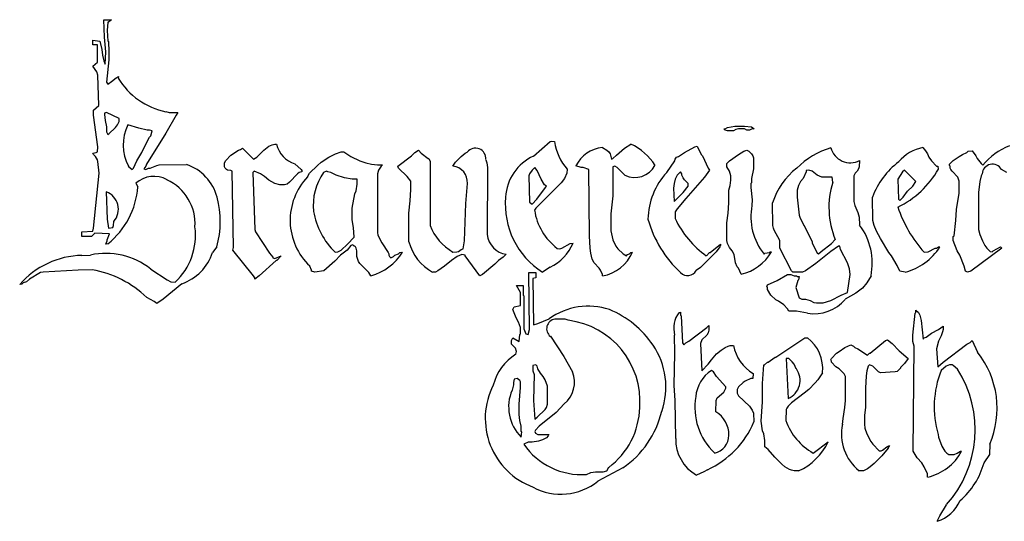
# Model space of a CAD drawing. Units: millimetres. Extents: x 131 to 389, y 114 to 182.
# Drawn here: x 131 to 261, y 116 to 182 of the extents above; entities that cross this region are included whole.
import ezdxf

# ---------------------------------------------------------------- set-up
doc = ezdxf.new("R2010")
doc.units = ezdxf.units.MM

msp = doc.modelspace()

# ---------------------------------------------------------------- linework, layer by layer
at = {"color": 7}
for p, q in [((142.45, 179.39), (142.37, 181.68)), ((142.37, 181.68), (143.38, 181.68)), ((142.87, 181.34), (142.79, 180.24)), ((142.96, 181.34), (142.87, 181.34)), ((143.21, 181.51), (142.96, 181.34)), ((143.38, 181.68), (143.21, 181.51)), ((142.79, 180.24), (142.87, 178.88)), ((140.93, 178.38), (140.93, 178.97)), ((140.93, 178.97), (141.86, 178.88)), ((141.52, 178.38), (140.93, 178.38)), ((141.52, 176.09), (141.52, 178.38)), ((141.86, 178.88), (142.11, 177.78)), ((142.62, 177.44), (142.45, 179.39)), ((142.87, 178.88), (142.96, 178.8)), ((142.96, 178.8), (143.04, 177.44)), ((142.11, 177.78), (142.2, 177.02)), ((142.54, 175.84), (142.62, 177.44)), ((143.04, 177.44), (143.04, 176.43)), ((140.93, 175.58), (141.52, 176.09)), ((142.2, 177.02), (142.37, 176.26)), ((142.37, 176.26), (142.54, 175.84)), ((143.04, 176.43), (142.71, 173.46)), ((141.44, 174.82), (140.93, 175.58)), ((141.6, 174.4), (141.44, 174.82)), ((141.69, 170.42), (141.6, 174.4)), ((142.71, 173.46), (142.87, 173.21)), ((142.87, 173.21), (143.38, 173.55)), ((143.38, 173.55), (143.98, 174.06)), ((143.98, 174.06), (144.31, 174.23)), ((144.31, 174.23), (144.24, 174.01)), ((141.01, 169.82), (141.69, 170.42)), ((141.01, 169.15), (141.01, 169.82)), ((142.71, 169.49), (142.45, 169.4)), ((142.45, 169.4), (142.45, 169.23)), ((144.4, 168.72), (142.71, 169.49)), ((150.5, 169.61), (150.92, 169.49)), ((150.92, 169.49), (152.1, 169.49)), ((152.1, 169.49), (151.85, 169.15)), ((141.6, 165), (141.01, 169.15)), ((142.45, 169.23), (142.54, 168.47)), ((142.54, 168.47), (142.71, 167.62)), ((144.14, 167.88), (144.4, 168.3)), ((144.4, 168.3), (144.4, 168.72)), ((151.85, 169.15), (150.49, 166.78)), ((142.71, 167.62), (142.71, 166.95)), ((142.71, 166.95), (142.87, 166.61)), ((143.04, 166.69), (143.89, 167.54)), ((143.89, 167.54), (144.14, 167.88)), ((146.94, 167.45), (145.52, 167.87)), ((148.04, 167.2), (146.94, 167.45)), ((150.49, 166.78), (147.95, 162.71)), ((148.38, 167.2), (148.04, 167.2)), ((148.72, 167.11), (148.38, 167.2)), ((148.55, 166.44), (148.72, 167.11)), ((223.9, 167.2), (223.73, 167.37)), ((223.73, 167.37), (223.9, 167.37)), ((223.9, 167.37), (224.24, 167.54)), ((224.24, 167.11), (223.9, 167.2)), ((224.24, 167.54), (225.17, 167.71)), ((225, 167.11), (224.24, 167.11)), ((225.34, 167.28), (225, 167.11)), ((225.17, 167.71), (226.44, 167.71)), ((225.68, 167.37), (225.34, 167.28)), ((226.44, 167.37), (225.68, 167.37)), ((226.44, 167.71), (227.37, 167.62)), ((226.78, 167.2), (226.44, 167.37)), ((227.12, 167.2), (226.78, 167.2)), ((227.46, 167.37), (227.12, 167.2)), ((227.37, 167.62), (227.71, 167.37)), ((227.71, 167.37), (227.46, 167.37)), ((142.87, 166.61), (143.04, 166.69)), ((147.87, 165.34), (148.38, 166.27)), ((148.38, 166.27), (148.55, 166.44)), ((198.78, 163.76), (200.96, 165.68)), ((200.96, 165.68), (201.13, 165.76)), ((201.13, 165.76), (201.54, 165.69)), ((140.93, 164.15), (141.35, 164.24)), ((141.01, 163.98), (140.93, 164.15)), ((141.35, 164.24), (141.52, 164.32)), ((141.52, 164.32), (141.6, 165)), ((146.68, 163.14), (147.36, 164.24)), ((147.36, 164.24), (147.87, 165.34)), ((159.05, 163.9), (160.06, 164.57)), ((160.06, 164.57), (160.32, 164.66)), ((160.32, 164.66), (160.57, 164.83)), ((160.57, 164.83), (162.01, 163.39)), ((162.43, 163.64), (163.36, 164.57)), ((163.36, 164.57), (164.04, 165.08)), ((164.04, 165.08), (164.46, 165.25)), ((164.46, 165.25), (164.8, 165.34)), ((164.8, 165.34), (165.03, 165.33)), ((172.76, 164.07), (173.52, 164.32)), ((173.52, 164.32), (173.86, 164.32)), ((173.86, 164.32), (174.79, 163.73)), ((182.75, 163.81), (183.18, 164.24)), ((183.18, 164.24), (183.68, 164.57)), ((183.68, 164.57), (184.02, 164.15)), ((184.02, 164.15), (184.95, 163.47)), ((189.27, 163.73), (189.78, 164.15)), ((189.78, 164.15), (190.06, 164.3)), ((207.81, 164.9), (208.41, 164.57)), ((208.41, 164.57), (208.66, 164.32)), ((208.66, 164.32), (208.83, 164.07)), ((209.68, 163.9), (210.69, 164.83)), ((210.69, 164.83), (211.55, 165.35)), ((217.8, 163.73), (218.57, 164.24)), ((218.57, 164.24), (219.92, 165)), ((219.92, 165), (220.26, 165.08)), ((220.26, 165.08), (220.77, 163.98)), ((225.68, 163.98), (226.36, 164.41)), ((226.36, 164.41), (226.78, 164.57)), ((226.78, 164.57), (227.03, 164.41)), ((227.03, 164.41), (227.37, 164.07)), ((249.88, 164.89), (250.23, 164.49)), ((250.23, 164.49), (250.49, 164.07)), ((255.06, 163.98), (255.65, 164.24)), ((255.65, 164.24), (255.82, 164.41)), ((255.82, 164.41), (256.33, 164.49)), ((256.33, 164.49), (256.84, 163.81)), ((141.27, 163.73), (141.01, 163.98)), ((141.52, 163.3), (141.27, 163.73)), ((141.6, 163.05), (141.52, 163.3)), ((141.77, 161.53), (141.6, 163.05)), ((146.26, 162.2), (146.68, 163.14)), ((158.2, 162.88), (158.37, 163.22)), ((158.2, 162.37), (158.2, 162.88)), ((158.37, 163.22), (159.05, 163.9)), ((162.01, 163.39), (162.43, 163.64)), ((170.39, 162.54), (170.9, 162.97)), ((170.9, 162.97), (171.92, 163.64)), ((171.92, 163.64), (172.76, 164.07)), ((174.79, 163.73), (175.98, 163.14)), ((175.98, 163.14), (176.74, 162.88)), ((176.74, 162.88), (177.5, 162.71)), ((180.97, 162.46), (182.75, 163.81)), ((184.95, 163.47), (185.04, 163.47)), ((185.04, 163.47), (185.21, 163.05)), ((185.21, 163.05), (185.18, 154.66)), ((188.17, 162.47), (188.51, 162.97)), ((188.51, 162.97), (189.27, 163.73)), ((192.49, 163.31), (192.66, 162.88)), ((192.66, 162.88), (192.74, 162.29)), ((208.83, 164.07), (209, 163.39)), ((209, 163.39), (209.17, 163.47)), ((209.17, 163.47), (209.68, 163.9)), ((216.25, 161.64), (217.3, 163.14)), ((217.3, 163.14), (217.38, 163.39)), ((217.38, 163.39), (217.55, 163.64)), ((217.55, 163.64), (217.8, 163.73)), ((220.77, 163.98), (220.94, 163.81)), ((220.94, 163.81), (221.7, 162.2)), ((224.15, 162.8), (224.49, 163.14)), ((224.49, 163.14), (225.68, 163.98)), ((227.37, 164.07), (227.54, 163.81)), ((227.54, 163.81), (227.63, 163.56)), ((227.63, 163.56), (227.63, 162.12)), ((241.57, 163.19), (241.51, 162.37)), ((250.49, 164.07), (250.66, 163.64)), ((250.66, 163.64), (250.99, 163.14)), ((250.99, 163.14), (251.67, 162.46)), ((253.36, 162.71), (253.87, 163.22)), ((253.87, 163.22), (254.63, 163.73)), ((254.63, 163.73), (255.06, 163.98)), ((256.84, 163.81), (257.01, 163.47)), ((257.01, 163.47), (257.51, 162.8)), ((145.58, 162.46), (146.09, 162.03)), ((146.09, 162.03), (146.26, 162.2)), ((147.87, 162.46), (147.62, 162.12)), ((147.62, 162.12), (147.87, 162.03)), ((147.95, 162.71), (147.87, 162.46)), ((147.87, 162.03), (148.21, 162.2)), ((148.21, 162.2), (148.46, 162.2)), ((148.46, 162.2), (149.31, 162.54)), ((149.31, 162.54), (149.65, 162.63)), ((149.65, 162.63), (153.22, 162.67)), ((158.28, 162.2), (158.2, 162.37)), ((158.45, 162.03), (158.28, 162.2)), ((158.62, 161.95), (158.45, 162.03)), ((159.05, 161.87), (158.62, 161.95)), ((159.22, 161.78), (159.05, 161.87)), ((159.38, 151.79), (159.22, 161.78)), ((162.09, 161.78), (161.92, 161.61)), ((161.92, 161.61), (162.18, 154.16)), ((162.94, 161.44), (162.09, 161.78)), ((167.45, 162.77), (168.27, 162.03)), ((168.02, 161.61), (167.77, 161.44)), ((168.36, 161.7), (168.02, 161.61)), ((168.27, 162.03), (168.36, 161.87)), ((168.36, 161.87), (168.36, 161.7)), ((169.38, 161.53), (170.39, 162.54)), ((171.58, 161.78), (171.21, 161.63)), ((171.75, 161.7), (171.58, 161.78)), ((172.17, 161.61), (171.75, 161.7)), ((172.85, 161.27), (172.17, 161.61)), ((177.5, 162.71), (178.27, 162.63)), ((178.27, 162.63), (178.94, 162.63)), ((178.43, 161.95), (178.27, 161.44)), ((178.77, 162.46), (178.43, 161.95)), ((178.94, 162.63), (178.77, 162.46)), ((181.06, 162.2), (180.97, 162.46)), ((182.16, 161.1), (181.06, 162.2)), ((192.74, 162.29), (192.7, 153.49)), ((198.59, 161.95), (198.25, 161.44)), ((198.92, 162.29), (198.59, 161.95)), ((199.26, 161.87), (198.92, 162.29)), ((199.77, 160.76), (199.26, 161.87)), ((203.19, 162.06), (203.16, 161.53)), ((205.02, 162.29), (204.33, 162.51)), ((205.27, 162.29), (205.02, 162.29)), ((206.04, 162.03), (205.27, 162.29)), ((206.12, 153.31), (206.04, 162.03)), ((209.42, 162.46), (209.17, 162.37)), ((209.17, 162.37), (209.17, 158.56)), ((209.76, 162.29), (209.42, 162.46)), ((210.77, 161.26), (209.76, 162.29)), ((218.06, 161.7), (217.64, 161.27)), ((218.23, 161.44), (218.06, 161.7)), ((221.87, 161.95), (221.19, 161.02)), ((221.7, 162.2), (221.87, 161.95)), ((224.15, 162.37), (224.15, 162.8)), ((224.49, 161.78), (224.15, 162.37)), ((224.66, 161.19), (224.49, 161.78)), ((227.63, 162.12), (227.37, 160.85)), ((234.57, 161.7), (234.15, 160.85)), ((234.91, 161.95), (234.57, 161.87)), ((234.57, 161.87), (234.57, 161.7)), ((235.33, 161.78), (234.91, 161.95)), ((236.01, 161.27), (235.33, 161.78)), ((241.26, 161.78), (241, 161.53)), ((241.43, 162.12), (241.26, 161.78)), ((241.51, 162.37), (241.43, 162.12)), ((247.18, 161.7), (246.59, 160.76)), ((247.44, 161.95), (247.18, 161.7)), ((248.96, 160.43), (247.44, 161.95)), ((251.67, 162.46), (251.84, 162.46)), ((251.84, 162.46), (251.9, 162.08)), ((253.36, 162.54), (253.36, 162.71)), ((253.45, 162.46), (253.36, 162.54)), ((253.45, 162.2), (253.45, 162.46)), ((253.53, 162.03), (253.45, 162.2)), ((253.7, 161.78), (253.53, 162.03)), ((254.47, 161.02), (253.7, 161.78)), ((257.51, 162.8), (257.74, 162.58)), ((260.9, 161.61), (260.2, 162.02)), ((141.01, 154.33), (141.77, 161.53)), ((163.45, 161.1), (162.94, 161.44)), ((164.04, 160.6), (163.45, 161.1)), ((164.8, 160.17), (164.04, 160.6)), ((166.75, 160.34), (166.41, 160.09)), ((167.77, 161.44), (166.75, 160.34)), ((169.1, 161.05), (169.38, 161.53)), ((173.95, 160.93), (172.85, 161.27)), ((174.96, 160.76), (173.95, 160.93)), ((175.64, 160.76), (174.96, 160.76)), ((175.64, 160.09), (175.64, 160.76)), ((178.27, 161.44), (178.27, 153.74)), ((182.67, 160.51), (182.16, 161.1)), ((182.67, 159.41), (182.67, 160.51)), ((198.25, 161.44), (198.16, 161.19)), ((198.16, 161.19), (198.25, 157.72)), ((200.19, 160), (199.77, 160.76)), ((202.82, 160.85), (202.4, 160.26)), ((203.16, 161.53), (202.82, 160.85)), ((217.38, 160.76), (217.21, 160.17)), ((217.64, 161.27), (217.38, 160.76)), ((218.23, 161.27), (218.23, 161.44)), ((218.4, 160.93), (218.23, 161.27)), ((218.57, 160.68), (218.4, 160.93)), ((219.07, 160.17), (218.57, 160.68)), ((221.19, 161.02), (218.74, 158.22)), ((224.58, 159.92), (224.66, 160.6)), ((224.66, 160.6), (224.66, 161.19)), ((227.37, 160.85), (227.37, 160.26)), ((233.81, 160.43), (233.55, 159.92)), ((234.15, 160.85), (233.81, 160.43)), ((236.6, 161.02), (236.01, 161.27)), ((237.96, 161.02), (236.6, 161.02)), ((238.04, 160.34), (237.96, 161.02)), ((241, 161.53), (240.83, 161.19)), ((240.83, 161.19), (240.83, 157.8)), ((246.59, 160.76), (246.68, 158.14)), ((248.54, 159.83), (248.96, 160.43)), ((254.63, 160.51), (254.47, 161.02)), ((254.63, 158.9), (254.63, 160.51)), ((257.34, 160.43), (257.17, 158.99)), ((257.51, 161.19), (257.34, 160.43)), ((257.65, 161.44), (257.51, 161.19)), ((142.69, 159.1), (142.79, 155.52)), ((146.57, 160.21), (146.83, 159.74)), ((165.48, 160), (164.8, 160.17)), ((166.07, 160), (165.48, 160)), ((166.41, 160.09), (166.07, 160)), ((175.3, 158.82), (175.47, 159.24)), ((175.47, 159.24), (175.64, 160.09)), ((182.58, 157.89), (182.67, 159.41)), ((189.86, 157.55), (190.08, 160.17)), ((202.4, 160.26), (199.09, 156.95)), ((199.18, 158.14), (200.36, 159.66)), ((200.45, 159.83), (200.19, 160)), ((200.36, 159.66), (200.45, 159.83)), ((217.21, 160.17), (217.13, 159.58)), ((217.13, 159.58), (217.21, 157.8)), ((217.21, 157.8), (218.4, 158.99)), ((218.4, 158.99), (219.07, 159.83)), ((219.07, 159.83), (219.07, 160.17)), ((224.41, 159.33), (224.58, 159.92)), ((224.41, 157.63), (224.41, 159.33)), ((227.37, 160.26), (227.29, 160.17)), ((227.29, 160.17), (227.29, 159.66)), ((227.29, 159.66), (227.46, 158.06)), ((233.55, 159.92), (233.38, 159.33)), ((233.38, 159.33), (233.38, 158.39)), ((247.27, 158.39), (247.86, 159.16)), ((247.86, 159.16), (248.54, 159.83)), ((257.17, 158.99), (257.17, 154.16)), ((174.96, 156.95), (175.3, 158.82)), ((182.41, 156.28), (182.58, 157.89)), ((198.25, 157.72), (198.59, 157.46)), ((198.59, 157.46), (199.18, 158.14)), ((209.17, 158.56), (208.91, 156.19)), ((218.74, 158.22), (217.64, 156.87)), ((227.46, 158.06), (227.44, 157.3)), ((233.38, 158.39), (233.64, 156.02)), ((240.83, 157.8), (240.92, 157.29)), ((243.29, 155.35), (243.25, 158.41)), ((246.68, 158.14), (246.85, 157.97)), ((246.85, 157.97), (247.27, 158.39)), ((254.3, 156.79), (254.63, 158.9)), ((174.96, 155.43), (174.96, 156.95)), ((189.7, 152.64), (189.86, 157.55)), ((199.09, 156.95), (198.9, 156.7)), ((217.38, 156.45), (217.36, 155.59)), ((217.64, 156.87), (217.38, 156.45)), ((224.32, 156.28), (224.41, 157.63)), ((230.17, 154.67), (230.13, 157.64)), ((240.92, 157.29), (241.34, 156.36)), ((254.21, 155.35), (254.3, 156.79)), ((142.79, 155.52), (142.96, 154.33)), ((143.64, 154.67), (143.68, 155.21)), ((175.13, 154.41), (174.96, 155.43)), ((182.4, 152.55), (182.41, 156.28)), ((208.91, 156.19), (208.91, 153.99)), ((224.15, 155.01), (224.32, 156.28)), ((233.64, 156.02), (233.72, 155.77)), ((233.72, 155.77), (234.23, 154.67)), ((241.34, 156.36), (241.51, 155.77)), ((241.51, 155.77), (241.57, 154.74)), ((243.46, 154.67), (243.29, 155.35)), ((253.96, 153.31), (254.21, 155.35)), ((139.49, 153.82), (140.93, 153.91)), ((139.49, 153.23), (139.49, 153.82)), ((140.93, 153.91), (141.01, 154.33)), ((142.96, 154.33), (143.55, 154.41)), ((143.55, 154.41), (143.64, 154.67)), ((162.18, 154.16), (162.26, 153.82)), ((162.26, 153.82), (164.13, 151.03)), ((175.22, 153.14), (175.13, 154.41)), ((208.91, 153.99), (209.17, 152.81)), ((224.15, 152.72), (224.15, 155.01)), ((230.25, 154.33), (230.17, 154.67)), ((230.34, 154.08), (230.25, 154.33)), ((231.1, 152.72), (230.34, 154.08)), ((234.23, 154.67), (234.4, 154.5)), ((234.4, 154.5), (235.33, 152.55)), ((243.8, 153.91), (243.46, 154.67)), ((244.31, 152.98), (243.8, 153.91)), ((257.17, 154.16), (257.34, 153.48)), ((140.76, 153.23), (139.49, 153.23)), ((141.18, 153.65), (140.76, 153.23)), ((143.13, 153.57), (141.18, 153.65)), ((142.62, 152.21), (142.79, 152.64)), ((142.79, 152.81), (143.13, 153.57)), ((142.79, 152.64), (142.79, 152.81)), ((174.37, 152.21), (175.22, 153.14)), ((178.27, 153.74), (178.35, 153.4)), ((178.35, 153.4), (178.86, 152.38)), ((189.53, 151.62), (189.7, 152.64)), ((206.21, 151.71), (206.12, 153.31)), ((209.17, 152.81), (209.59, 151.96)), ((224.24, 152.3), (224.15, 152.72)), ((231.1, 151.71), (231.1, 152.72)), ((235.33, 152.55), (235.33, 152.38)), ((237.87, 152.3), (238.37, 152.84)), ((245.41, 151.11), (244.31, 152.98)), ((253.87, 153.23), (253.96, 153.31)), ((253.87, 152.72), (253.87, 153.23)), ((254.38, 151.37), (253.87, 152.72)), ((257.34, 153.48), (257.68, 152.64)), ((257.68, 152.64), (258.02, 152.04)), ((142.9, 152.27), (142.62, 152.21)), ((157.2, 151.87), (156.65, 151.12)), ((159.3, 151.45), (159.38, 151.79)), ((162.01, 148.06), (159.3, 151.45)), ((173.1, 151.2), (173.52, 151.45)), ((174.29, 151.45), (173.44, 150.77)), ((173.52, 151.45), (174.37, 152.21)), ((174.79, 152.04), (174.29, 151.45)), ((175.05, 152.13), (174.79, 152.04)), ((175.22, 151.96), (175.05, 152.13)), ((175.3, 151.96), (175.22, 151.96)), ((175.39, 151.87), (175.3, 151.96)), ((175.47, 151.71), (175.39, 151.87)), ((175.56, 151.37), (175.47, 151.71)), ((175.56, 150.6), (175.56, 151.37)), ((178.86, 152.38), (179.7, 151.11)), ((188.68, 151.2), (188.93, 151.28)), ((188.93, 151.28), (189.27, 151.54)), ((189.27, 151.54), (189.53, 151.62)), ((201.86, 151.67), (202.23, 151.62)), ((202.23, 151.62), (202.48, 151.71)), ((202.48, 151.71), (203.58, 152.3)), ((203.58, 152.3), (203.96, 152.37)), ((206.29, 151.03), (206.21, 151.71)), ((209.59, 151.96), (209.85, 151.62)), ((209.85, 151.62), (210.52, 150.94)), ((221.95, 151.11), (223.31, 152.21)), ((223.22, 151.87), (222.72, 151.2)), ((223.31, 152.04), (223.22, 151.87)), ((223.31, 152.21), (223.31, 152.04)), ((224.49, 151.79), (224.24, 152.3)), ((224.83, 151.37), (224.49, 151.79)), ((225.09, 150.86), (224.83, 151.37)), ((232.62, 148.74), (231.1, 151.71)), ((235.33, 152.38), (236.01, 151.03)), ((237.79, 151.28), (235.84, 149.67)), ((236.18, 150.94), (236.52, 151.28)), ((236.52, 151.28), (237.87, 152.3)), ((238.8, 151.96), (237.79, 151.28)), ((238.97, 151.96), (238.8, 151.96)), ((239.06, 151.54), (238.97, 151.96)), ((239.99, 149.76), (239.06, 151.54)), ((250.57, 151.2), (251.5, 151.71)), ((251.5, 151.71), (251.67, 151.71)), ((251.67, 151.71), (251.93, 151.87)), ((251.93, 151.87), (252.11, 151.87)), ((254.72, 150.77), (254.38, 151.37)), ((260.22, 151.71), (256.16, 148.66)), ((258.02, 152.04), (258.28, 151.71)), ((258.28, 151.71), (258.7, 151.28)), ((258.7, 151.28), (258.95, 151.2)), ((258.95, 151.2), (259.12, 151.37)), ((259.12, 151.37), (260.05, 151.87)), ((260.05, 151.87), (260.22, 151.71)), ((139.49, 150.75), (140.6, 150.8)), ((164.97, 150.1), (162.77, 148.06)), ((164.13, 151.03), (164.55, 150.52)), ((164.55, 150.52), (164.55, 150.44)), ((164.55, 150.44), (164.8, 150.35)), ((164.8, 150.35), (165.65, 150.69)), ((165.06, 150.1), (164.97, 150.1)), ((165.65, 150.69), (165.06, 150.1)), ((172.68, 150.01), (171.24, 148.74)), ((173.44, 150.77), (172.68, 150.01)), ((172.73, 151.16), (173.1, 151.2)), ((175.81, 149.93), (175.56, 150.6)), ((175.98, 149.67), (175.81, 149.93)), ((179.7, 151.11), (179.79, 150.94)), ((179.79, 150.94), (179.79, 150.77)), ((179.79, 150.77), (179.87, 150.6)), ((179.87, 150.6), (180.04, 150.44)), ((180.04, 150.44), (180.38, 150.6)), ((180.38, 150.6), (180.55, 150.77)), ((180.55, 150.77), (181.06, 150.94)), ((181.06, 150.94), (181.23, 151.11)), ((181.23, 151.11), (181.59, 151.18)), ((188, 150.1), (187.07, 149.33)), ((188.76, 150.6), (188, 150.1)), ((188.17, 151.19), (188.68, 151.2)), ((189.36, 150.86), (188.76, 150.6)), ((189.78, 150.77), (189.36, 150.86)), ((189.78, 150.69), (189.78, 150.77)), ((191.73, 148.06), (189.78, 150.69)), ((194.18, 150.1), (193.67, 149.59)), ((194.78, 150.52), (194.18, 150.1)), ((195.19, 150.9), (194.78, 150.52)), ((206.46, 150.27), (206.29, 151.03)), ((206.71, 149.76), (206.46, 150.27)), ((210.52, 150.94), (210.95, 150.69)), ((210.95, 150.69), (211.12, 150.86)), ((211.12, 150.86), (211.37, 150.94)), ((211.37, 150.94), (211.54, 151.11)), ((211.54, 151.11), (211.75, 151.18)), ((222.72, 151.2), (220.68, 149.17)), ((221.45, 150.7), (221.87, 151.11)), ((221.87, 151.11), (221.95, 151.11)), ((225.26, 149.76), (225.09, 150.86)), ((229.04, 150.92), (229.15, 151.03)), ((229.15, 151.03), (229.74, 151.11)), ((229.74, 151.11), (229.83, 151.2)), ((229.83, 151.2), (229.99, 151.2)), ((236.01, 151.03), (236.18, 150.94)), ((245.74, 150.69), (245.41, 151.11)), ((246.51, 149.42), (245.74, 150.69)), ((250.03, 151.17), (250.57, 151.2)), ((255.31, 149.33), (254.72, 150.77)), ((138.98, 148.83), (134.41, 148.57)), ((140.85, 148.87), (138.98, 148.83)), ((148.52, 148.96), (150.66, 147.56)), ((169.63, 148.83), (169.39, 149.35)), ((169.63, 148.66), (169.63, 148.83)), ((170.05, 148.57), (169.63, 148.66)), ((171.24, 148.74), (170.05, 148.57)), ((177.16, 148.49), (175.98, 149.67)), ((186.22, 148.74), (185.89, 148.57)), ((187.07, 149.33), (186.22, 148.74)), ((193.67, 149.59), (192.07, 148.23)), ((200.93, 149.21), (199.93, 148.56)), ((207.39, 149.08), (206.71, 149.76)), ((207.56, 148.83), (207.39, 149.08)), ((207.81, 148.23), (207.56, 148.83)), ((220.68, 149.17), (220.1, 148.78)), ((225.51, 149.25), (225.26, 149.76)), ((225.68, 149.08), (225.51, 149.25)), ((226.03, 148.27), (225.68, 149.08)), ((232.79, 148.57), (232.62, 148.74)), ((234.48, 148.74), (234.06, 148.57)), ((235.84, 149.67), (234.48, 148.74)), ((240.24, 149), (239.99, 149.76)), ((240.33, 148.23), (240.24, 149)), ((246.85, 148.66), (246.51, 149.42)), ((247.53, 148.54), (246.85, 148.66)), ((255.48, 148.66), (255.31, 149.33)), ((255.74, 148.57), (255.48, 148.66)), ((256.16, 148.66), (255.74, 148.57)), ((132.63, 147.64), (132.21, 147.3)), ((134.07, 148.49), (132.63, 147.64)), ((134.41, 148.57), (134.07, 148.49)), ((150.66, 147.56), (151.17, 147.3)), ((162.18, 147.81), (162.01, 148.06)), ((162.77, 148.06), (162.18, 147.64)), ((162.18, 147.64), (162.18, 147.81)), ((177.42, 148.06), (177.16, 148.49)), ((185.89, 148.57), (185.53, 148.54)), ((192.07, 148.23), (191.73, 148.06)), ((198.25, 141.04), (198.16, 148.49)), ((198.16, 148.49), (199.09, 148.49)), ((199.09, 147.81), (198.67, 147.73)), ((198.67, 147.73), (198.75, 141.63)), ((199.09, 148.49), (199.09, 147.81)), ((207.82, 148.05), (207.81, 148.23)), ((229.49, 146.88), (230.76, 147.47)), ((230.76, 147.47), (232.11, 148.23)), ((232.11, 148.23), (232.54, 148.23)), ((232.54, 148.23), (232.96, 148.06)), ((234.06, 148.57), (232.79, 148.57)), ((232.96, 148.06), (233.3, 148.06)), ((233.47, 147.47), (233.21, 146.54)), ((233.3, 148.06), (233.38, 147.98)), ((233.38, 147.98), (233.64, 147.98)), ((233.55, 147.56), (233.47, 147.47)), ((233.64, 147.98), (233.55, 147.56)), ((239.99, 145.86), (240.33, 148.23)), ((243.07, 148.06), (242.53, 147.13)), ((131.61, 146.96), (131.32, 146.91)), ((131.78, 147.13), (131.61, 146.96)), ((132.21, 147.3), (131.78, 147.13)), ((152.59, 147.03), (150.16, 145.02)), ((151.17, 147.3), (151.74, 147.24)), ((197.06, 145.86), (196.55, 146.79)), ((196.55, 146.79), (197.4, 146.79)), ((197.4, 146.79), (197.4, 145.52)), ((229.4, 146.63), (229.49, 146.88)), ((229.49, 146.54), (229.4, 146.63)), ((229.49, 146.29), (229.49, 146.54)), ((229.91, 145.52), (229.49, 146.29)), ((233.21, 146.54), (233.64, 145.19)), ((241.93, 146.46), (241.09, 145.78)), ((242.53, 147.13), (241.93, 146.46)), ((148.97, 144.68), (148, 145.23)), ((150.16, 145.02), (149.31, 144.42)), ((197.06, 144.17), (197.06, 145.86)), ((197.4, 145.52), (197.48, 145.44)), ((197.48, 145.44), (197.48, 141.12)), ((230.59, 144.93), (229.91, 145.52)), ((230.93, 144.76), (230.59, 144.93)), ((231.61, 144.25), (230.93, 144.76)), ((233.64, 145.19), (233.98, 145.02)), ((233.98, 145.02), (234.48, 145.02)), ((234.48, 145.02), (235.08, 144.85)), ((235.08, 144.85), (235.58, 144.59)), ((236.77, 144.51), (237.79, 144.85)), ((237.79, 144.85), (239.14, 145.52)), ((239.14, 145.52), (239.99, 145.86)), ((241.09, 145.78), (239.67, 144.99)), ((149.31, 144.42), (148.97, 144.68)), ((196.05, 143.66), (196.21, 144)), ((196.47, 142.56), (196.05, 143.66)), ((196.21, 144), (197.06, 144.17)), ((232.11, 143.75), (231.61, 144.25)), ((232.28, 143.41), (232.11, 143.75)), ((235.58, 144.59), (235.92, 144.51)), ((235.92, 144.51), (236.77, 144.51)), ((248.96, 143.24), (248.96, 143.58)), ((248.96, 143.58), (249.3, 143.24)), ((196.81, 141.97), (196.47, 142.56)), ((199.35, 141.8), (200.83, 142.42)), ((202.9, 142.39), (201.55, 142.39)), ((203.32, 142.24), (202.9, 142.39)), ((217.87, 143.26), (218.06, 143.32)), ((218.06, 143.32), (218.06, 142.9)), ((218.06, 142.9), (218.14, 142.82)), ((218.14, 142.82), (218.31, 139.26)), ((233.3, 143.41), (232.28, 143.41)), ((234.74, 143.16), (233.3, 143.41)), ((248.54, 140.28), (248.88, 143.15)), ((248.88, 143.15), (248.96, 143.24)), ((249.3, 143.24), (249.47, 142.9)), ((249.47, 142.9), (249.64, 142.22)), ((249.64, 142.22), (249.89, 139.77)), ((197.06, 141.29), (196.81, 141.97)), ((197.06, 140.44), (197.06, 141.29)), ((197.48, 141.12), (197.74, 140.44)), ((198.08, 140.36), (198.25, 141.04)), ((198.75, 141.63), (199.35, 141.8)), ((219.16, 139.51), (221.53, 141.29)), ((221.53, 141.29), (221.78, 141.55)), ((221.78, 140.95), (221.7, 140.61)), ((221.78, 141.55), (221.78, 140.95)), ((250.99, 140.53), (251.93, 141.04)), ((251.93, 141.04), (252.52, 141.46)), ((252.52, 141.04), (252.43, 140.7)), ((252.52, 141.46), (252.52, 141.04)), ((195.88, 139.6), (196.05, 139.94)), ((195.88, 139.09), (195.88, 139.6)), ((196.05, 139.94), (196.89, 139.43)), ((196.89, 139.43), (196.98, 140.36)), ((196.98, 140.36), (197.06, 140.44)), ((197.74, 140.44), (198.08, 140.36)), ((200.98, 140.13), (202.73, 137.48)), ((217.3, 137.9), (217.29, 140.3)), ((220.85, 139.68), (220.68, 139.17)), ((221.53, 140.28), (220.85, 139.68)), ((221.7, 140.61), (221.53, 140.28)), ((230.59, 137.4), (234.23, 139.85)), ((234.23, 139.85), (234.4, 139.94)), ((234.4, 139.94), (234.73, 139.92)), ((242.95, 137.9), (244.98, 139.6)), ((244.98, 139.6), (245.24, 139.68)), ((245.24, 139.68), (245.83, 139.17)), ((248.54, 139.43), (248.54, 140.28)), ((249.89, 139.77), (250.06, 139.94)), ((250.06, 139.94), (250.32, 140.02)), ((250.32, 140.02), (250.99, 140.53)), ((252.26, 140.19), (251.93, 139.51)), ((252.43, 140.7), (252.26, 140.19)), ((256.07, 139.34), (256.33, 139.6)), ((256.33, 139.6), (257.05, 138.05)), ((196.38, 138.58), (195.88, 139.09)), ((196.55, 138.16), (196.38, 138.58)), ((218.31, 139.26), (218.48, 139.01)), ((218.48, 139.01), (218.74, 139.26)), ((218.74, 139.26), (219.16, 139.51)), ((220.68, 139.17), (220.85, 135.62)), ((222.8, 137.82), (223.39, 138.33)), ((223.39, 138.33), (223.9, 138.67)), ((223.9, 138.67), (224.32, 138.84)), ((224.32, 138.84), (224.58, 138.92)), ((224.58, 138.92), (224.99, 138.92)), ((238.89, 138.16), (239.65, 138.67)), ((239.65, 138.67), (240.41, 139.01)), ((240.41, 139.01), (240.75, 138.84)), ((240.75, 138.84), (240.92, 138.67)), ((240.92, 138.67), (241.34, 138.5)), ((241.34, 138.5), (242.61, 137.65)), ((245.83, 139.17), (246.76, 138.24)), ((248.71, 138.84), (248.54, 139.43)), ((248.62, 125.04), (248.71, 138.84)), ((251.93, 139.51), (251.67, 138.5)), ((251.67, 138.5), (251.84, 136.13)), ((252.52, 136.72), (255.65, 139.09)), ((255.65, 139.09), (256.07, 139.34)), ((196.44, 137.78), (196.55, 138.16)), ((202.73, 137.48), (203.87, 135.46)), ((217.21, 133.67), (217.3, 137.9)), ((221.7, 136.47), (222.12, 137.06)), ((222.12, 137.06), (222.8, 137.82)), ((229.57, 136.72), (230.5, 137.4)), ((230.5, 137.4), (230.59, 137.4)), ((232.28, 137.23), (231.94, 137.23)), ((231.94, 137.23), (232.2, 131.98)), ((232.71, 136.8), (232.28, 137.23)), ((237.79, 137.06), (237.87, 137.23)), ((237.87, 136.89), (237.79, 137.06)), ((237.87, 137.23), (238.55, 137.9)), ((238.55, 137.9), (238.89, 138.16)), ((242.61, 137.65), (242.87, 137.9)), ((242.87, 137.9), (242.95, 137.9)), ((246.76, 138.24), (247.95, 137.23)), ((247.95, 137.23), (247.44, 136.55)), ((199.09, 136.38), (198.67, 136.3)), ((198.67, 136.3), (198.67, 135.62)), ((199.26, 136.21), (199.09, 136.38)), ((199.35, 135.87), (199.26, 136.21)), ((199.69, 135.28), (199.35, 135.87)), ((220.85, 135.62), (221.7, 136.47)), ((228.81, 133.93), (228.98, 136.38)), ((228.98, 136.38), (229.07, 136.38)), ((229.07, 136.38), (229.49, 136.72)), ((229.49, 136.72), (229.57, 136.72)), ((232.96, 136.47), (232.71, 136.8)), ((233.26, 135.85), (232.96, 136.47)), ((237.87, 136.72), (237.87, 136.89)), ((238.46, 136.13), (237.87, 136.72)), ((238.89, 135.87), (238.46, 136.13)), ((239.56, 135.2), (238.89, 135.87)), ((242.7, 136.21), (242.53, 135.62)), ((242.87, 136.38), (242.7, 136.21)), ((243.29, 136.21), (242.87, 136.38)), ((244.05, 135.45), (243.29, 136.21)), ((246.93, 135.96), (246.51, 135.53)), ((247.44, 136.55), (246.93, 136.04)), ((246.93, 136.04), (246.93, 135.96)), ((251.84, 136.13), (252.52, 136.72)), ((252.94, 136.21), (252.27, 135.65)), ((253.36, 136.38), (252.94, 136.21)), ((253.7, 136.38), (253.36, 136.38)), ((253.87, 136.3), (253.7, 136.38)), ((254.43, 135.82), (253.87, 136.3)), ((196.21, 134.52), (196.13, 134.09)), ((196.64, 134.6), (196.21, 134.52)), ((196.98, 134.35), (196.64, 134.6)), ((198.67, 135.62), (198.84, 135.11)), ((198.84, 135.11), (198.75, 131.72)), ((200.02, 134.86), (199.69, 135.28)), ((200.28, 134.43), (200.02, 134.86)), ((200.62, 133.59), (200.28, 134.43)), ((222.38, 135.45), (222.11, 135.64)), ((222.8, 134.86), (222.38, 135.45)), ((223.99, 133.5), (222.8, 134.86)), ((227.29, 134.6), (226.53, 134.26)), ((227.54, 134.6), (227.29, 134.6)), ((227.61, 135.25), (227.54, 134.6)), ((236.09, 134.43), (235.75, 134.01)), ((236.68, 135.35), (236.09, 134.43)), ((239.73, 134.86), (239.56, 135.2)), ((239.73, 131.72), (239.73, 134.86)), ((242.44, 134.94), (242.36, 133.33)), ((242.53, 135.62), (242.44, 134.94)), ((244.31, 135.36), (244.05, 135.45)), ((246.25, 135.45), (244.31, 135.36)), ((246.51, 135.53), (246.25, 135.45)), ((196.13, 133.76), (195.96, 133.08)), ((196.13, 134.09), (196.13, 133.76)), ((196.89, 131.22), (197.06, 133.42)), ((197.06, 134.18), (196.98, 134.35)), ((197.06, 133.42), (197.06, 134.18)), ((200.62, 131.22), (200.62, 133.59)), ((217.38, 131.72), (217.21, 133.67)), ((223.73, 132.82), (223.99, 133.33)), ((223.99, 133.33), (223.99, 133.5)), ((225.68, 133.5), (225.51, 133.16)), ((225.51, 133.16), (225.51, 132.66)), ((226.27, 134.09), (225.68, 133.5)), ((226.53, 134.26), (226.27, 134.09)), ((228.81, 131.55), (228.81, 133.93)), ((234.91, 133.16), (234.31, 132.66)), ((235.75, 134.01), (234.91, 133.16)), ((242.36, 133.33), (242.36, 130.79)), ((222.72, 131.72), (222.88, 132.06)), ((222.88, 132.06), (223.73, 132.82)), ((225.51, 132.66), (225.68, 132.32)), ((225.68, 132.32), (227.12, 130.96)), ((234.31, 132.66), (232.62, 131.39)), ((196.89, 129.86), (196.89, 131.22)), ((198.75, 131.72), (198.92, 129.27)), ((199.26, 129.52), (200.28, 130.54)), ((200.28, 130.54), (200.45, 130.79)), ((200.45, 130.79), (200.62, 131.22)), ((202.77, 131.28), (201.72, 130.12)), ((217.43, 126.73), (217.38, 131.72)), ((222.69, 130.24), (222.72, 131.72)), ((227.12, 130.96), (227.46, 130.45)), ((228.64, 129.01), (228.81, 131.55)), ((231.94, 130.54), (231.89, 129.08)), ((232.03, 130.71), (231.94, 130.54)), ((232.2, 130.96), (232.03, 130.71)), ((232.62, 131.39), (232.2, 130.96)), ((239.39, 129.35), (239.65, 130.79)), ((239.65, 130.79), (239.73, 131.72)), ((242.36, 130.79), (242.19, 129.78)), ((196.98, 129.1), (196.89, 129.86)), ((198.92, 129.27), (199.26, 129.52)), ((201.72, 130.12), (199.52, 128.34)), ((227.46, 130.45), (227.63, 130.03)), ((227.63, 130.03), (227.7, 128.9)), ((239.34, 128.58), (239.39, 129.35)), ((242.19, 129.78), (242.19, 128.59)), ((197.15, 128.34), (196.98, 129.1)), ((197.15, 127.66), (197.15, 128.34)), ((199.52, 128.34), (199.01, 127.83)), ((228.81, 127.74), (228.64, 129.01)), ((242.19, 128.59), (242.27, 128.08)), ((242.27, 128.08), (242.53, 127.32)), ((197.23, 127.58), (197.15, 127.66)), ((197.15, 126.9), (197.23, 127.58)), ((199.01, 127.83), (198.92, 127.66)), ((198.92, 127.66), (199.01, 127.41)), ((199.01, 127.41), (199.35, 127.24)), ((199.35, 127.24), (200.79, 127.24)), ((200.45, 126.81), (199.94, 126.56)), ((200.7, 127.07), (200.45, 126.81)), ((200.79, 127.24), (200.7, 127.07)), ((228.98, 127.32), (228.81, 127.74)), ((229.15, 126.47), (228.98, 127.32)), ((242.53, 127.32), (243.04, 126.31)), ((251.9, 127.25), (251.93, 126.9)), ((251.93, 126.9), (252.35, 125.71)), ((198.08, 126.22), (197.49, 125.97)), ((198.59, 126.22), (198.08, 126.22)), ((199.43, 126.39), (198.59, 126.22)), ((199.94, 126.56), (199.43, 126.39)), ((229.15, 125.63), (229.15, 126.47)), ((229.57, 125.29), (229.15, 125.63)), ((235.47, 124.81), (237.46, 126.3)), ((243.04, 126.31), (243.29, 125.97)), ((243.29, 125.97), (244.14, 125.12)), ((245.32, 125.46), (244.47, 124.44)), ((244.56, 125.2), (245.15, 125.63)), ((245.15, 125.63), (245.49, 125.8)), ((245.49, 125.8), (245.32, 125.54)), ((245.32, 125.54), (245.32, 125.46)), ((252.35, 125.71), (252.77, 125.04)), ((258.65, 125.99), (258.61, 124.61)), ((230.42, 124.27), (229.57, 125.29)), ((231.35, 123.34), (230.42, 124.27)), ((244.47, 124.44), (243.46, 123.43)), ((244.14, 125.12), (244.39, 125.12)), ((244.39, 125.12), (244.56, 125.2)), ((249.13, 124.19), (248.62, 125.04)), ((249.72, 123.51), (249.13, 124.19)), ((252.77, 125.04), (253.03, 124.78)), ((253.03, 124.78), (253.28, 124.61)), ((253.28, 124.61), (253.96, 124.61)), ((253.96, 124.61), (254.38, 124.78)), ((254.38, 124.78), (254.8, 125.04)), ((254.8, 125.04), (254.95, 125.05)), ((258.61, 124.61), (257.89, 123.52)), ((210.47, 122.87), (207.22, 121.14)), ((208.41, 122.5), (208.65, 122.94)), ((231.77, 123), (231.35, 123.34)), ((232.37, 122.66), (231.77, 123)), ((242.95, 123), (242.61, 122.75)), ((243.46, 123.43), (242.95, 123)), ((250.06, 123), (249.72, 123.51)), ((250.49, 122.07), (250.06, 123)), ((205.7, 122.01), (206.29, 122.24)), ((206.29, 122.24), (206.88, 122.33)), ((206.88, 122.33), (207.9, 122.33)), ((207.9, 122.33), (208.41, 122.5)), ((221.11, 122.33), (220.14, 121.93)), ((221.59, 122.62), (221.11, 122.33)), ((232.62, 122.58), (232.37, 122.66)), ((232.96, 122.5), (232.62, 122.58)), ((233.57, 122.46), (232.96, 122.5)), ((242.1, 122.5), (241.51, 122.5)), ((242.61, 122.75), (242.1, 122.5)), ((250.5, 121.65), (250.49, 122.07)), ((252.09, 116.57), (252.99, 118.04)), ((251.77, 115.86), (252.09, 116.57))]:
    msp.add_line(p, q, dxfattribs=at)
for centre, radius, start, end in [((152.4, 178.95), 9.54, 211.1816, 258.5113), ((150.89, 165.22), 5.98, 153.7731, 207.5024), ((208.35, 166.59), 6.87, 187.5712, 221.2679), ((168.44, 166.13), 3.5, 193.1588, 253.5621), ((191.14, 163.47), 1.36, 353.4216, 142.4635), ((208.21, 160.6), 4.32, 95.408, 153.8542), ((208.29, 158.47), 7.62, 32.5258, 64.6451), ((241.09, 154.31), 11.07, 107.2788, 134.6139), ((240.36, 165.55), 2.65, 194.731, 297.1412), ((250.82, 159.62), 5.35, 100.0711, 140.4724), ((264.32, 157.15), 8.54, 111.2384, 140.4688), ((201.32, 158.08), 6.23, 114.1195, 177.1023), ((253.08, 154.66), 10.52, 127.3669, 159.1413), ((151.19, 156.73), 6.28, 15.3205, 71.1545), ((177.36, 157.32), 7.51, 144.9641, 186.0217), ((187.96, 160.35), 2.13, 355.3076, 84.2051), ((212.05, 163.98), 3.01, 244.795, 331.9856), ((222.97, 155.37), 9.18, 136.9593, 179.1685), ((239, 154.83), 9.3, 127.6777, 162.375), ((241.53, 167.83), 11.86, 295.1832, 331.0071), ((259.01, 161.36), 1.36, 29.2649, 176.5695), ((148.94, 157.57), 3.55, 61.0016, 131.9823), ((147.96, 154.89), 6.38, 356.4054, 65.014), ((175.08, 155.35), 8.26, 136.4029, 226.501), ((248.56, 157.05), 11.02, 162.6101, 202.4533), ((141.81, 156.8), 2.46, 319.67, 69.0833), ((136.32, 160.49), 10.53, 308.6547, 355.9217), ((145.06, 155.22), 12.59, 344.5641, 14.558), ((205.63, 157.46), 10.57, 174.9155, 237.3714), ((179.62, 158.23), 9.88, 189.9079, 225.7252), ((206.64, 157.87), 7.83, 188.6294, 232.3537), ((234.9, 155.78), 7.61, 168.4923, 219.6502), ((263.05, 162.7), 17.4, 198.7743, 221.5299), ((228.25, 159.53), 15.01, 195.557, 227.3179), ((228.94, 161.13), 12.85, 205.5724, 234.3206), ((145.98, 153.39), 8.42, 313.097, 7.547), ((191.75, 157.3), 7.08, 201.8751, 239.5738), ((234.79, 149.71), 8.44, 348.6908, 36.5336), ((188.67, 154.22), 6.49, 194.9548, 241.0463), ((195.56, 153.74), 2.87, 185.1481, 262.7455), ((198.22, 154.83), 6.25, 295.7432, 336.7112), ((245.54, 156.11), 7.83, 284.7632, 327.1322), ((139.69, 139.71), 11.04, 91.0299, 139.2653), ((142.62, 141.56), 9.46, 51.4631, 102.35), ((150.45, 153.21), 6.54, 289.0672, 341.4081), ((175.3, 155.23), 7.48, 286.4305, 327.1994), ((206.83, 153.34), 5.38, 280.5521, 336.2815), ((224.58, 154.39), 6.28, 283.3501, 329.5311), ((138.47, 135.32), 13.75, 46.1181, 80.0375), ((218.99, 149.34), 1.25, 222.6431, 333.2454), ((235.61, 148.4), 5.31, 260.5981, 319.9589), ((205.97, 135.31), 8.78, 71.6512, 125.8841), ((203.78, 131.73), 12.9, 34.141, 67.3946), ((201.77, 141.13), 1.28, 99.8201, 231.7646), ((202.02, 131.59), 10.72, 355.7, 83.0199), ((220.55, 141.2), 3.38, 142.5441, 195.4959), ((231.81, 135.98), 4.91, 352.7288, 53.5663), ((206.36, 133.49), 9.78, 340.8668, 34.0967), ((230.38, 140), 5.49, 191.3133, 239.7482), ((199.95, 132.1), 6.67, 121.6632, 165.8394), ((247.74, 130.68), 11.88, 336.735, 38.3422), ((231.17, 134.34), 2.58, 293.4774, 35.7727), ((241.9, 127.89), 14.83, 318.3969, 32.33), ((200.57, 134.09), 3.57, 308.0595, 22.6009), ((224.59, 131.81), 4.55, 122.9461, 174.8233), ((264.06, 130.92), 12.7, 158.1263, 196.76), ((202.05, 129.37), 9.62, 153.0836, 249.6434), ((201.07, 130.86), 5.57, 156.5334, 225.3227), ((228.29, 130.85), 8.35, 170.5305, 226.2243), ((202.62, 131.03), 10.09, 306.6722, 358.6637), ((203.57, 133.11), 12.35, 303.9958, 346.8032), ((220.88, 127.21), 3.53, 359.0475, 59.1147), ((216.54, 133.65), 12.13, 294.6396, 336.9311), ((239.27, 131.63), 7.8, 199.059, 240.8839), ((245.25, 127.26), 6.06, 167.3558, 231.8418), ((222.8, 126.59), 5.37, 178.563, 240.3626), ((222.03, 127.15), 2.38, 281.7745, 359.9763), ((205.1, 131.25), 9.27, 214.7668, 273.7073), ((230.11, 129.84), 8.15, 295.0897, 334.2681), ((249.03, 128.19), 6.7, 282.7339, 332.0685), ((248.24, 126.19), 10.02, 310.5609, 344.5779), ((202.38, 127.04), 7.63, 241.1556, 309.3706), ((250.37, 120.39), 4.74, 287.1155, 337.5135)]:
    msp.add_arc(centre, radius, start, end, dxfattribs=at)

doc.saveas('drawing.dxf')
